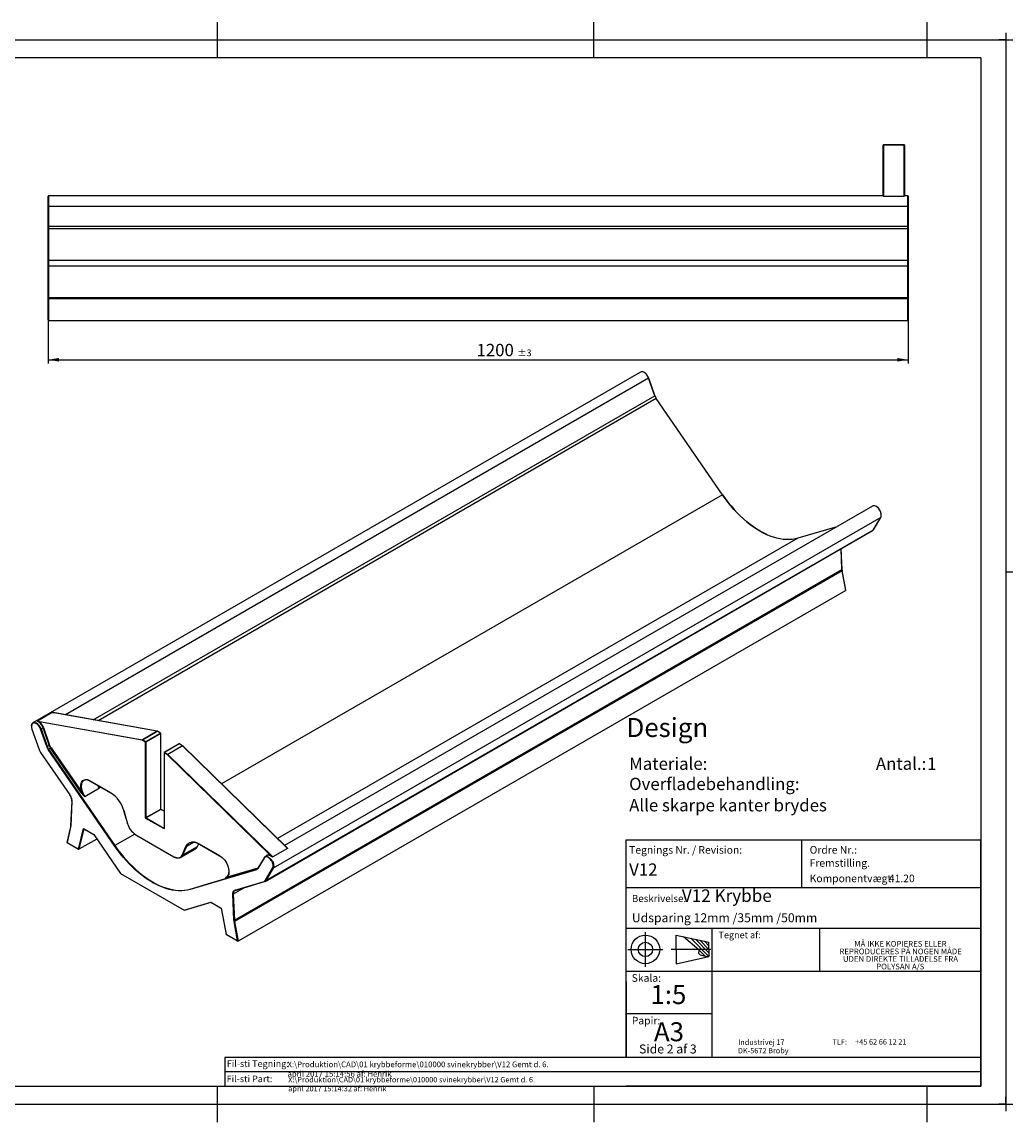
# Paper-space layout 'V12 35mm' of a CAD drawing. Units: millimetres. Extents: x -2 to 422, y -5 to 302.
# Drawn here: x 145 to 422, y -5 to 302 of the extents above; entities that cross this region are included whole.
import ezdxf

# ---------------------------------------------------------------- set-up
doc = ezdxf.new("R2010")
doc.units = ezdxf.units.MM
doc.header["$PDSIZE"] = -1
for name, color, linetype in [('FORMAT', 7, 'Continuous'), ('GENTITLE', 1, 'Continuous'), ('SLD-0', 7, 'Continuous')]:
    doc.layers.add(name, color=color, linetype=linetype)
doc.styles.add('SLDTEXTSTYLE0', font='TXT', dxfattribs={"width": 0.75})
doc.styles.add('SLDTEXTSTYLE1', font='TXT', dxfattribs={"width": 0.681818})
doc.styles.add('SLDTEXTSTYLE2', font='TXT', dxfattribs={"width": 0.65625})
doc.dimstyles.new('SLDDIMSTYLE0', dxfattribs={"dimtxt": 3.439583, "dimasz": 3, "dimexe": 0, "dimexo": 0.0625, "dimgap": 0.859896, "dimtad": 1, "dimdec": 1, "dimlfac": 5, "dimrnd": 1e-09, "dimzin": 12, "dimdsep": 46, "dimtxsty": 'SLDTEXTSTYLE0', "dimsah": 1, "dimcen": 0.09, "dimadec": 0, "dimazin": 3, "dimtol": 1, "dimtp": 3, "dimtm": 3, "dimtfac": 1, "dimtdec": 1, "dimtofl": 0, "dimtmove": 0, "dimatfit": 3, "dimfxl": 0, "dimfrac": 2, "dimtolj": 1, "dimarcsym": 0})

# ---------------------------------------------------------------- blocks, each defined once
blk = doc.blocks.new('SW_NOTE_4')
at = {"layer": 'GENTITLE', "color": 0, "char_height": 1.5875, "attachment_point": 2, "style": 'SLDTEXTSTYLE0'}
for s, insert in [('MÅ IKKE KOPIERES ELLER', (15.94, -0.07)), ('REPRODUCERES PÅ NOGEN MÅDE', (15.98, -2.19)), ('UDEN DIREKTE TILLADELSE FRA', (15.95, -4.3)), ('POLYSAN A/S', (15.9, -6.42))]:
    blk.add_mtext(s, dxfattribs=dict(at, insert=insert))
blk = doc.blocks.new('SW_NOTE_5')
at = {"layer": 'SLD-0', "color": 0, "insert": (0, 4.43), "char_height": 3.44, "attachment_point": 1, "style": 'SLDTEXTSTYLE0'}
blk.add_mtext('Materiale:', dxfattribs=at)
blk = doc.blocks.new('SW_NOTE_6')
at = {"layer": 'SLD-0', "color": 0, "char_height": 3.44, "attachment_point": 1, "style": 'SLDTEXTSTYLE0'}
for s, insert in [('Antal.:', (0, 4.43)), ('1', (14.3, 4.43))]:
    blk.add_mtext(s, dxfattribs=dict(at, insert=insert))
blk = doc.blocks.new('SW_NOTE_7')
at = {"layer": 'SLD-0', "color": 0, "attachment_point": 1, "style": 'SLDTEXTSTYLE0'}
for s, insert, char_height in [('Komponentvægt:', (0, 2.73), 2.1167), ('41.20', (22.11, 2.73), 2.117)]:
    blk.add_mtext(s, dxfattribs=dict(at, insert=insert, char_height=char_height))
blk = doc.blocks.new('_D_7')
at = {"layer": 'SLD-0'}
for p, q in [((152.73, 234.65), (152.73, 206.73)), ((392.73, 224.14), (392.73, 206.73)), ((152.73, 207.73), (392.73, 207.73))]:
    blk.add_line(p, q, dxfattribs=at)
for points in [[(152.73, 207.73), (155.73, 207.23), (155.73, 208.23)], [(392.73, 207.73), (389.73, 208.23), (389.73, 207.23)]]:
    blk.add_solid(points, dxfattribs=at)
at = {"layer": 'SLD-0', "attachment_point": 1, "style": 'SLDTEXTSTYLE0'}
for s, insert, char_height in [('1200', (272.28, 212.17), 3.44), ('±3', (283.71, 210.59), 1.852)]:
    blk.add_mtext(s, dxfattribs=dict(at, insert=insert, char_height=char_height))

psp = doc.layouts.new('V12 35mm')

# ---------------------------------------------------------------- linework, layer by layer
at = {"color": 7, "linetype": 'Continuous', "lineweight": 25}
for p, q in [((385.735, 253.591), (385.735, 267.634)), ((385.835, 267.734), (385.835, 267.729)), ((385.835, 267.734), (391.635, 267.734)), ((385.835, 267.729), (385.835, 253.393)), ((391.635, 267.729), (385.835, 267.729)), ((391.635, 267.734), (391.635, 267.729)), ((391.635, 253.393), (391.635, 267.729)), ((391.735, 267.634), (391.735, 253.591)), ((152.735, 250.647), (152.735, 253.403)), ((385.664, 253.503), (152.835, 253.503)), ((385.835, 253.393), (391.635, 253.393)), ((392.635, 253.503), (391.805, 253.503)), ((392.735, 253.403), (392.735, 250.647)), ((152.735, 245.055), (152.735, 250.647)), ((152.835, 250.602), (392.635, 250.602)), ((152.835, 250.602), (152.835, 245.009)), ((392.635, 245.009), (392.635, 250.602)), ((392.735, 250.647), (392.735, 245.055)), ((152.735, 244.396), (152.735, 245.055)), ((152.735, 235.653), (152.735, 244.396)), ((152.835, 245.009), (392.635, 245.009)), ((152.835, 245.009), (152.835, 244.317)), ((392.635, 244.317), (152.835, 244.317)), ((152.835, 244.317), (152.835, 235.573)), ((392.635, 244.317), (392.635, 245.009)), ((392.635, 235.573), (392.635, 244.317)), ((392.735, 245.055), (392.735, 244.396)), ((392.735, 244.396), (392.735, 235.653)), ((152.735, 233.874), (152.735, 235.653)), ((152.735, 225.138), (152.735, 233.874)), ((152.835, 235.573), (392.635, 235.573)), ((152.835, 235.573), (152.835, 233.879)), ((392.635, 233.879), (152.835, 233.879)), ((152.835, 233.879), (152.835, 225.143)), ((392.635, 233.879), (392.635, 235.573)), ((392.635, 225.143), (392.635, 233.879)), ((392.735, 235.653), (392.735, 233.874)), ((392.735, 233.874), (392.735, 225.138)), ((152.735, 224.751), (152.735, 225.138)), ((152.735, 218.834), (152.735, 224.751)), ((152.835, 225.143), (152.835, 224.774)), ((152.835, 225.143), (392.635, 225.143)), ((152.835, 224.774), (152.835, 218.734)), ((392.635, 224.774), (152.835, 224.774)), ((392.635, 224.774), (392.635, 225.143)), ((392.635, 218.734), (392.635, 224.774)), ((392.735, 225.138), (392.735, 224.751)), ((392.735, 224.751), (392.735, 218.834)), ((152.835, 218.734), (392.635, 218.734)), ((318.047, 204.309), (148.483, 106.422)), ((322.011, 197.711), (320.31, 202.585)), ((322.042, 197.744), (320.341, 202.617)), ((340.911, 170.058), (322.419, 196.91)), ((340.951, 170.074), (322.459, 196.926)), ((382.818, 166.918), (218.723, 72.188)), ((385.081, 163.721), (215.516, 65.834)), ((383.084, 160.307), (385.081, 163.721)), ((383.107, 160.33), (385.104, 163.744)), ((213.257, 62.153), (382.822, 160.04)), ((213.52, 62.42), (383.084, 160.307)), ((372.814, 161.143), (361.969, 157.916)), ((374.295, 149.217), (374.051, 154.977)), ((204.701, 51.289), (374.266, 149.176)), ((374.303, 148.854), (204.739, 50.966)), ((375.333, 143.328), (374.303, 148.854)), ((375.355, 143.407), (374.333, 148.893)), ((375.333, 143.328), (205.769, 45.44)), ((153.829, 109.276), (149.728, 106.908)), ((183.13, 104.067), (153.829, 109.276)), ((183.171, 104.075), (154.102, 109.243)), ((148.189, 104.65), (150.186, 98.932)), ((148.213, 104.642), (150.209, 98.924)), ((149.728, 106.908), (179.029, 101.699)), ((178.981, 101.568), (150.278, 106.671)), ((152.313, 99.783), (150.612, 104.656)), ((151.311, 105.024), (150.745, 104.697)), ((150.745, 104.697), (152.447, 99.824)), ((153.012, 100.15), (151.311, 105.024)), ((151.445, 105.065), (153.146, 100.192)), ((179.889, 101.044), (178.981, 101.568)), ((179.029, 101.699), (183.13, 104.067)), ((183.153, 104.058), (179.052, 101.69)), ((179.052, 101.69), (179.959, 101.167)), ((179.959, 101.167), (184.06, 103.534)), ((184.131, 103.412), (180.03, 101.044)), ((184.06, 103.534), (183.153, 104.058)), ((184.11, 103.539), (183.203, 104.063)), ((184.131, 82.345), (184.131, 103.412)), ((184.16, 82.386), (184.16, 103.452)), ((152.447, 99.824), (153.012, 100.15)), ((171.233, 72.089), (152.742, 98.941)), ((153.421, 99.349), (152.855, 99.022)), ((152.855, 99.022), (171.347, 72.17)), ((162.154, 86.668), (153.421, 99.349)), ((153.534, 99.43), (162.267, 86.749)), ((179.889, 79.977), (179.889, 101.044)), ((180.03, 101.044), (180.03, 79.977)), ((189.243, 100.518), (185.142, 98.151)), ((189.293, 100.513), (185.192, 98.146)), ((186.099, 97.622), (190.2, 99.99)), ((190.224, 99.972), (186.122, 97.604)), ((190.2, 99.99), (189.293, 100.513)), ((190.25, 99.995), (189.343, 100.518)), ((219.525, 71.351), (190.224, 99.972)), ((219.2, 71.721), (190.27, 99.979)), ((150.586, 98.146), (158.747, 86.295)), ((150.597, 98.162), (158.759, 86.311)), ((185.092, 98.064), (185.092, 76.997)), ((185.121, 98.023), (185.121, 76.957)), ((186.028, 97.5), (185.121, 98.023)), ((185.192, 98.146), (186.099, 97.622)), ((214.732, 69.462), (186.028, 97.5)), ((186.122, 97.604), (215.423, 68.983)), ((164.438, 90.203), (170.095, 86.938)), ((164.459, 90.157), (170.116, 86.892)), ((167.073, 88.135), (162.972, 85.767)), ((166.717, 88.815), (166.69, 88.869)), ((170.116, 86.892), (170.167, 86.86)), ((159.316, 84.565), (159.006, 77.611)), ((159.345, 84.52), (159.035, 77.566)), ((173.797, 81.914), (174.873, 78.272)), ((173.822, 81.902), (174.898, 78.26)), ((180.03, 79.977), (184.131, 82.345)), ((184.202, 82.222), (180.101, 79.855)), ((180.101, 79.855), (185.05, 76.997)), ((185.092, 81.742), (184.252, 82.227)), ((158.969, 77.336), (157.944, 73.016)), ((158.996, 77.273), (157.987, 73.024)), ((161.195, 71.172), (162.559, 76.917)), ((162.559, 76.917), (165.467, 75.238)), ((162.619, 76.848), (165.468, 75.204)), ((184.98, 76.875), (180.03, 79.732)), ((166.311, 73.979), (161.322, 71.099)), ((165.466, 75.206), (172.933, 64.363)), ((165.467, 75.238), (172.934, 64.395)), ((177.128, 75.17), (177.208, 75.122)), ((177.187, 75.168), (187.822, 69.028)), ((177.208, 75.122), (187.843, 68.982)), ((157.945, 73.015), (161.255, 71.103)), ((157.987, 73.024), (161.195, 71.172)), ((189.693, 68.809), (193.794, 71.177)), ((190.111, 69.478), (191.187, 71.877)), ((191.323, 71.849), (190.247, 69.45)), ((194.349, 71.817), (190.247, 69.45)), ((194.188, 72.907), (194.272, 72.88)), ((194.375, 71.845), (194.744, 72.668)), ((194.915, 72.609), (200.572, 69.344)), ((194.935, 72.564), (200.592, 69.298)), ((219.525, 71.351), (215.423, 68.983)), ((200.592, 69.298), (200.631, 69.274)), ((212.968, 68.741), (211.267, 65.831)), ((212.984, 68.649), (211.283, 65.74)), ((213.82, 69.357), (213.254, 69.031)), ((210.854, 65.394), (192.362, 59.892)), ((192.39, 60.022), (210.882, 65.524)), ((213.386, 62.452), (215.383, 65.866)), ((215.516, 65.834), (213.52, 62.42)), ((172.934, 64.395), (190.662, 54.161)), ((172.938, 64.359), (190.699, 54.106)), ((204.837, 59.711), (212.998, 62.139)), ((204.936, 59.656), (213.097, 62.084)), ((213.097, 62.084), (213.112, 62.09)), ((204.56, 51.285), (204.251, 58.597)), ((204.392, 58.601), (204.701, 51.289)), ((190.662, 54.161), (198.129, 56.383)), ((190.742, 54.101), (198.187, 56.316)), ((198.129, 56.383), (201.036, 54.704)), ((198.166, 56.328), (201.017, 54.682)), ((201.017, 54.682), (202.381, 47.363)), ((201.036, 54.704), (202.4, 47.385)), ((205.608, 45.533), (204.6, 50.946)), ((204.739, 50.966), (205.769, 45.44)), ((202.382, 47.362), (205.692, 45.45)), ((202.4, 47.385), (205.608, 45.533))]:
    psp.add_line(p, q, dxfattribs=at)
at = {"color": 1, "linetype": 'Continuous', "lineweight": 25}
for p, q in [((152.835, 253.503), (152.835, 250.602)), ((392.635, 250.602), (392.635, 253.503)), ((320.31, 202.585), (157.556, 108.629)), ((165.311, 107.25), (322.011, 197.711)), ((322.419, 196.91), (166.684, 107.006)), ((340.911, 170.058), (201.135, 89.367)), ((372.807, 161.139), (361.954, 157.91)), ((361.954, 157.91), (216.769, 74.096)), ((361.954, 157.91), (361.969, 157.916)), ((374.266, 149.176), (374.021, 154.959)), ((170.095, 86.938), (170.152, 86.904)), ((185.092, 81.709), (184.202, 82.222)), ((162.678, 76.814), (161.322, 71.099)), ((185.05, 76.997), (185.092, 77.021)), ((176.882, 75.366), (171.347, 72.17)), ((177.068, 75.24), (177.187, 75.168)), ((193.48, 73.094), (191.323, 71.849)), ((194.349, 71.817), (194.733, 72.674)), ((200.572, 69.344), (200.618, 69.317)), ((211.25, 65.792), (202.714, 63.252)), ((202.742, 63.383), (211.329, 65.938)), ((210.882, 65.524), (211.155, 65.682)), ((215.383, 65.866), (215.475, 66.086)), ((202.671, 63.417), (202.179, 63.133)), ((207.584, 60.444), (204.392, 58.601))]:
    psp.add_line(p, q, dxfattribs=at)
at = {"color": 7, "linetype": 'Continuous', "lineweight": 25, "flags": 128}
for points in [[(152.835, 250.602), (152.815, 250.602), (152.796, 250.605), (152.779, 250.609), (152.764, 250.615), (152.752, 250.622), (152.742, 250.629), (152.737, 250.638), (152.735, 250.647)], [(392.635, 250.602), (392.654, 250.602), (392.673, 250.605), (392.69, 250.609), (392.705, 250.615), (392.718, 250.622), (392.727, 250.629), (392.733, 250.638), (392.735, 250.647)], [(152.835, 245.009), (152.815, 245.01), (152.796, 245.013), (152.779, 245.017), (152.764, 245.023), (152.752, 245.029), (152.742, 245.037), (152.737, 245.046), (152.735, 245.055)], [(392.635, 245.009), (392.654, 245.01), (392.673, 245.013), (392.69, 245.017), (392.705, 245.023), (392.718, 245.029), (392.727, 245.037), (392.733, 245.046), (392.735, 245.055)], [(340.951, 170.074), (340.951, 170.074), (340.95, 170.071), (340.946, 170.065), (340.939, 170.058)], [(340.939, 170.058), (341.707, 168.979), (342.504, 167.933), (343.328, 166.922), (344.175, 165.949), (345.043, 165.017), (345.931, 164.129), (346.835, 163.288), (347.752, 162.496), (348.68, 161.755), (349.617, 161.067), (350.559, 160.435), (351.503, 159.86), (352.448, 159.344), (353.39, 158.889), (353.403, 158.883)], [(385.081, 163.721), (385.181, 163.962), (385.228, 164.25), (385.222, 164.573), (385.162, 164.921), (385.049, 165.278), (384.89, 165.632), (384.69, 165.969), (384.456, 166.276), (384.197, 166.541), (383.924, 166.753), (383.647, 166.906), (383.376, 166.992), (383.123, 167.009), (382.896, 166.956), (382.818, 166.918)], [(361.954, 157.91), (361.189, 157.719), (360.395, 157.593), (359.575, 157.533), (358.731, 157.538), (357.866, 157.609), (356.983, 157.745), (356.083, 157.946), (355.169, 158.212), (354.244, 158.542), (353.437, 158.878)], [(148.069, 105.539), (148.079, 105.698), (148.14, 105.976), (148.252, 106.204), (148.411, 106.374), (148.612, 106.479), (148.846, 106.516), (149.104, 106.482), (149.377, 106.38), (149.467, 106.332)], [(150.612, 104.656), (150.47, 104.994), (150.289, 105.319), (150.073, 105.619), (149.832, 105.881), (149.575, 106.095), (149.312, 106.254), (149.052, 106.352), (148.807, 106.384), (148.584, 106.349), (148.394, 106.249), (148.242, 106.088), (148.136, 105.871), (148.079, 105.607), (148.072, 105.307), (148.118, 104.981), (148.213, 104.642)], [(148.189, 104.65), (148.19, 104.649), (148.194, 104.645), (148.202, 104.643), (148.213, 104.642)], [(150.186, 98.932), (150.186, 98.93), (150.19, 98.927), (150.198, 98.924), (150.209, 98.924)], [(150.586, 98.146), (150.585, 98.147), (150.586, 98.15), (150.59, 98.155), (150.597, 98.162)], [(162.267, 86.749), (162.08, 87.235), (161.942, 87.719), (161.855, 88.193), (161.822, 88.646), (161.843, 89.068), (161.919, 89.451), (162.046, 89.787), (162.223, 90.069), (162.447, 90.291), (162.711, 90.448), (163.011, 90.538), (163.341, 90.558), (163.694, 90.508), (164.062, 90.389), (164.438, 90.203)], [(163.943, 90.415), (163.773, 90.462), (163.425, 90.508), (163.1, 90.484), (162.805, 90.39), (162.547, 90.228), (162.331, 90.002), (162.162, 89.716), (162.043, 89.376), (161.993, 89.124)], [(173.822, 81.902), (173.811, 81.904), (173.803, 81.907), (173.798, 81.912), (173.797, 81.914)], [(174.898, 78.26), (174.887, 78.262), (174.879, 78.266), (174.874, 78.271), (174.873, 78.272)], [(181.974, 61.791), (181.798, 61.891), (180.853, 62.466), (179.911, 63.098), (178.974, 63.786), (178.046, 64.527), (177.129, 65.319), (176.225, 66.16), (175.338, 67.048), (174.469, 67.98), (173.622, 68.953), (172.799, 69.964), (172.002, 71.01), (171.233, 72.089)], [(191.187, 71.877), (191.394, 72.253), (191.649, 72.568), (191.95, 72.82), (192.293, 73.003), (192.671, 73.117), (193.081, 73.158), (193.517, 73.127), (193.972, 73.024), (194.44, 72.851), (194.915, 72.609)], [(194.233, 72.92), (194.059, 72.976), (193.612, 73.077), (193.184, 73.108), (192.781, 73.067), (192.409, 72.956), (192.073, 72.775), (191.777, 72.528), (191.526, 72.218), (191.323, 71.849)], [(187.822, 69.028), (188.186, 68.849), (188.542, 68.736), (188.883, 68.692), (189.2, 68.717), (189.487, 68.81), (189.739, 68.971), (189.948, 69.195), (190.111, 69.478)], [(190.247, 69.45), (190.079, 69.159), (189.864, 68.929), (189.606, 68.763), (189.31, 68.667), (188.984, 68.641), (188.634, 68.687), (188.268, 68.803), (188.111, 68.872)], [(200.618, 69.317), (200.948, 69.095), (201.316, 68.789), (201.668, 68.432), (201.998, 68.031), (202.299, 67.595), (202.563, 67.132), (202.786, 66.652), (202.963, 66.166), (203.091, 65.683), (203.166, 65.213), (203.188, 64.766), (203.155, 64.351), (203.105, 64.104)], [(212.991, 68.763), (213.14, 68.948), (213.331, 69.069), (213.558, 69.122), (213.812, 69.105), (214.083, 69.019), (214.36, 68.866), (214.633, 68.653), (214.891, 68.388), (215.125, 68.082), (215.326, 67.745), (215.485, 67.391), (215.597, 67.033), (215.658, 66.686), (215.664, 66.362), (215.616, 66.074), (215.516, 65.834)], [(215.475, 66.086), (215.478, 66.095), (215.523, 66.368), (215.517, 66.676), (215.459, 67.006), (215.353, 67.345), (215.202, 67.682), (215.011, 68.002), (214.789, 68.293), (214.543, 68.545), (214.284, 68.747), (214.02, 68.892), (213.951, 68.92)], [(202.179, 63.133), (202.46, 63.256), (202.701, 63.445), (202.897, 63.698), (203.046, 64.007), (203.142, 64.367), (203.179, 64.649)], [(183.538, 61.143), (183.748, 61.046), (184.68, 60.654), (185.605, 60.325), (186.518, 60.059), (187.418, 59.858), (188.302, 59.721), (189.167, 59.651), (190.011, 59.645), (190.831, 59.706), (191.625, 59.831), (192.39, 60.022)], [(204.251, 58.597), (204.252, 58.804), (204.276, 58.997), (204.322, 59.172), (204.388, 59.328), (204.474, 59.461), (204.578, 59.571), (204.7, 59.654), (204.837, 59.711)]]:
    psp.add_lwpolyline(points, dxfattribs=at)
at = {"color": 1, "linetype": 'Continuous', "lineweight": 25, "flags": 128}
for points in [[(320.31, 202.585), (320.322, 202.593), (320.332, 202.6), (320.338, 202.607), (320.341, 202.613), (320.341, 202.617)], [(322.011, 197.711), (322.023, 197.719), (322.033, 197.727), (322.04, 197.734), (322.042, 197.74), (322.042, 197.744)], [(353.437, 158.878), (353.312, 158.934), (352.374, 159.387), (351.433, 159.901), (350.492, 160.474), (349.554, 161.103), (348.621, 161.788), (347.696, 162.526), (346.783, 163.315), (345.883, 164.153), (344.999, 165.037), (344.134, 165.965), (343.29, 166.934), (342.47, 167.941), (341.676, 168.983), (340.911, 170.058)], [(190.224, 99.972), (190.237, 99.979), (190.249, 99.983), (190.259, 99.984), (190.267, 99.982), (190.27, 99.979)], [(161.993, 89.124), (161.977, 88.99), (161.965, 88.566), (162.009, 88.113), (162.105, 87.642), (162.254, 87.161), (162.451, 86.681), (162.692, 86.213), (162.972, 85.767)], [(158.747, 86.295), (158.747, 86.296), (158.748, 86.299), (158.752, 86.304), (158.759, 86.311)], [(167.073, 88.135), (166.793, 88.581), (166.617, 88.911)], [(171.347, 72.17), (172.112, 71.096), (172.906, 70.054), (173.726, 69.047), (174.57, 68.078), (175.435, 67.15), (176.318, 66.266), (177.219, 65.428), (178.132, 64.639), (179.057, 63.901), (179.989, 63.216), (180.928, 62.586), (181.868, 62.014), (182.809, 61.5), (183.538, 61.143)], [(192.362, 59.892), (191.594, 59.7), (190.797, 59.574), (189.973, 59.513), (189.126, 59.519), (188.258, 59.59), (187.37, 59.727), (186.467, 59.929), (185.549, 60.195), (184.621, 60.526), (183.684, 60.92), (182.742, 61.375), (181.974, 61.791)]]:
    psp.add_lwpolyline(points, dxfattribs=at)
at = {"color": 7, "linetype": 'Continuous', "lineweight": 25}
for centre, radius, start, end in [((385.835, 267.634), 0.1, 90, 180), ((385.832, 267.632), 0.0974, 88.42726, 178.33578), ((391.635, 267.634), 0.1, 0, 90), ((391.637, 267.632), 0.0974, 1.66422, 91.57274), ((152.835, 253.403), 0.1, 90, 180), ((392.635, 253.403), 0.1, 0, 90), ((152.826, 244.408), 0.0916, 187.1724, 275.71159), ((392.644, 244.408), 0.0916, 264.28841, 352.8276), ((152.826, 235.664), 0.0916, 187.1724, 275.71159), ((152.81, 233.375), 0.504, 87.1634, 98.56668), ((392.644, 235.664), 0.0916, 264.28841, 352.8276), ((392.66, 233.375), 0.504, 81.43332, 92.8366), ((152.81, 224.64), 0.504, 87.1634, 98.56668), ((152.811, 224.65), 0.126, 79.23304, 127.14818), ((392.66, 224.64), 0.504, 81.43332, 92.8366), ((392.658, 224.65), 0.126, 52.85182, 100.76696), ((152.835, 218.834), 0.1, 180, 270), ((392.635, 218.834), 0.1, 270, 0), ((318.454, 203.424), 0.975, 59.02157, 114.69836), ((325.219, 198.841), 3.401, 199.40533, 214.60275), ((325.387, 198.938), 3.572, 199.40533, 214.60275), ((382.333, 164.333), 2.901, 1.8021, 56.10426), ((385.05, 163.776), 0.0626, 299.3961, 329.50115), ((382.453, 160.665), 0.725, 300.5467, 330.48512), ((383.054, 160.362), 0.0626, 299.3961, 329.50115), ((376.559, 149.28), 2.296, 182.59128, 190.70561), ((150.11, 106.698), 0.17, 301.85947, 350.88165), ((148.285, 103.993), 3.196, 18.80572, 53.21147), ((148.268, 103.983), 3.356, 18.80572, 53.21147), ((150.587, 104.974), 0.319, 274.42174, 299.78537), ((151.469, 104.747), 0.319, 94.42174, 119.78537), ((179.099, 101.6), 0.122, 125.01365, 195.14776), ((179.135, 101.561), 0.154, 122.60548, 177.39452), ((179.015, 101.628), 0.072, 59.13921, 78.92912), ((183.116, 103.996), 0.072, 59.13921, 78.92912), ((183.153, 103.976), 0.1, 60.00269, 79.91904), ((183.978, 103.405), 0.154, 2.60548, 57.39452), ((184.06, 103.452), 0.1, 0, 60.00269), ((153.257, 99.997), 3.231, 199.40533, 214.60275), ((152.288, 100.101), 0.319, 274.42174, 299.78537), ((155.681, 100.969), 3.572, 199.40533, 214.60275), ((155.655, 100.954), 3.401, 199.40533, 214.60275), ((153.211, 98.406), 0.712, 119.99494, 131.2469), ((153.171, 99.874), 0.319, 94.42174, 119.78537), ((156.221, 101.281), 3.401, 199.40533, 214.60275), ((156.194, 101.265), 3.231, 199.40533, 214.60275), ((153.065, 99.965), 0.712, 299.99494, 311.2469), ((180.042, 101.037), 0.154, 122.60548, 177.39452), ((179.959, 101.181), 0.154, 242.60967, 297.39033), ((179.876, 101.037), 0.154, 2.60548, 57.39452), ((189.293, 100.432), 0.1, 60.00269, 119.99731), ((190.141, 99.888), 0.118, 45.23266, 59.47448), ((190.2, 99.908), 0.1, 45.67266, 60.00269), ((185.192, 98.064), 0.1, 119.99731, 180), ((185.275, 98.016), 0.154, 122.60548, 177.39452), ((186.182, 97.493), 0.154, 122.60548, 177.39452), ((186.241, 97.403), 0.234, 120.63128, 155.60478), ((186.039, 97.521), 0.118, 45.23266, 59.47448), ((156.265, 84.503), 3.08, 0.31354, 35.94123), ((161.798, 87.284), 0.712, 299.99494, 311.2469), ((165.279, 79.481), 8.88, 15.82106, 56.71678), ((180.196, 79.991), 0.307, 182.60548, 237.39452), ((179.959, 80.114), 0.154, 242.60967, 297.39033), ((180.183, 79.984), 0.154, 182.60548, 237.39452), ((180.183, 79.725), 0.154, 122.60548, 177.39452), ((184.285, 82.352), 0.154, 182.60548, 237.39452), ((157.462, 77.628), 1.575, 346.93757, 357.72078), ((180.2, 79.779), 5.515, 195.99088, 235.39365), ((185.133, 76.868), 0.154, 122.60548, 177.39452), ((185.035, 76.943), 0.0873, 230.79671, 9.21404), ((171.702, 71.554), 0.712, 119.99494, 131.2469), ((191.274, 71.956), 0.117, 222.12725, 294.63121), ((193.1, 72.338), 1.353, 300.8839, 337.36795), ((194.319, 71.871), 0.061, 299.00585, 335.35636), ((190.198, 69.556), 0.117, 222.12725, 294.63121), ((213.022, 68.709), 0.0626, 119.3961, 149.50115), ((214.28, 68.74), 0.852, 57.92427, 147.04053), ((214.591, 69.454), 0.141, 303.39937, 3.48221), ((210.941, 65.443), 0.101, 126.36896, 209.41211), ((210.638, 66.099), 0.737, 286.97616, 330.87898), ((210.677, 66.196), 0.702, 286.97616, 330.87898), ((215.47, 65.936), 0.112, 218.54797, 294.21786), ((202.655, 63.334), 0.101, 306.36896, 29.41211), ((212.803, 62.777), 0.667, 286.97616, 330.87898), ((212.907, 62.762), 0.702, 286.97616, 330.87898), ((213.474, 62.522), 0.112, 218.54797, 294.21786), ((192.45, 59.941), 0.101, 126.36896, 209.41211), ((204.317, 58.743), 0.161, 245.60528, 297.74852), ((205.149, 59.002), 0.69, 106.7795, 142.30533), ((204.626, 51.432), 0.161, 245.60528, 297.74852), ((206.969, 51.394), 2.411, 182.59128, 190.70561), ((204.642, 51.141), 0.2, 257.63181, 298.91256), ((206.995, 51.393), 2.296, 182.59128, 190.70561)]:
    psp.add_arc(centre, radius, start, end, dxfattribs=at)
at = {"color": 1, "linetype": 'Continuous', "lineweight": 25}
for centre, radius, start, end in [((317.454, 201.661), 3.001, 17.91491, 59.96317), ((322.464, 196.858), 0.0676, 93.84504, 130.7931), ((340.955, 170.007), 0.0676, 93.84504, 130.7931), ((374.247, 149.221), 0.048, 292.80889, 355.99457), ((374.288, 148.896), 0.0445, 289.43312, 356.03868), ((147.852, 103.752), 3.043, 18.08579, 57.94807), ((183.161, 104.016), 0.0597, 80.79201, 121.3362), ((183.182, 104.017), 0.0503, 65.69288, 125.61758), ((184.09, 103.493), 0.0503, 65.69288, 125.61758), ((184.11, 103.457), 0.0503, 294.37466, 354.3052), ((189.264, 100.473), 0.0503, 54.38242, 114.30712), ((189.322, 100.473), 0.0503, 65.69288, 125.61758), ((190.23, 99.949), 0.0503, 65.69288, 125.61758), ((185.142, 98.069), 0.0503, 185.6948, 245.62534), ((185.163, 98.105), 0.0503, 54.38242, 114.30712), ((164.487, 90.198), 0.0493, 173.70115, 234.98667), ((170.142, 86.931), 0.0479, 172.71941, 236.19077), ((159.369, 84.568), 0.0531, 182.62394, 243.32843), ((184.11, 82.391), 0.0503, 294.37466, 354.3052), ((184.231, 82.182), 0.0503, 65.69288, 125.61758), ((159.035, 77.326), 0.0667, 171.35127, 233.86394), ((159.059, 77.613), 0.053, 182.27433, 243.35775), ((185.081, 77.042), 0.0543, 235.58187, 281.50282), ((185.142, 77.002), 0.0503, 185.6948, 245.62534), ((177.235, 75.162), 0.048, 172.74417, 235.94365), ((194.962, 72.603), 0.048, 172.74417, 235.94365), ((187.87, 69.022), 0.0479, 172.74257, 235.95962), ((200.619, 69.338), 0.0479, 172.71769, 236.20797), ((213.04, 68.706), 0.0797, 154.16155, 225.24453), ((213.617, 68.251), 0.748, 63.483, 147.80203), ((214.224, 68.534), 0.917, 60.97662, 116.15884), ((211.339, 65.797), 0.0797, 154.16155, 225.24453), ((201.373, 64.522), 1.781, 320.2378, 346.4336), ((213.079, 62.169), 0.0864, 199.95527, 282.02405), ((205.647, 58.716), 1.261, 145.87104, 185.24381), ((204.918, 59.74), 0.0864, 199.95527, 282.02405)]:
    psp.add_arc(centre, radius, start, end, dxfattribs=at)
at = {"color": 7, "linetype": 'Continuous', "lineweight": 25}
for centre, major_axis, ratio, start_param, end_param in [((375.243, 143.461), (-0.093, 0.131), 0.505519, 3.0948978, 3.9736044), ((162.63, 76.958), (-0.05, 0.117), 0.6407995, 1.6456281, 2.4311075), ((165.538, 75.279), (0.0693, 0.0751), 0.3673087, 2.4388668, 3.0588391), ((158.058, 73.065), (0.114, 0.049), 0.1006612, 3.0667609, 4.0019039), ((161.266, 71.213), (-0.05, 0.117), 0.6407995, 1.6456281, 3.2164244), ((173.005, 64.436), (0.0693, 0.0751), 0.3673087, 2.4388668, 3.2243462), ((198.199, 56.424), (0.012, 0.103), 0.7119246, 2.0588311, 2.8443105), ((190.732, 54.202), (0.012, 0.103), 0.7119246, 2.0588311, 3.6296274), ((201.107, 54.745), (0.0898, 0.0635), 0.1014833, 2.4028081, 3.0948978), ((202.471, 47.426), (0.0898, 0.0635), 0.1014833, 2.4028081, 3.0948978), ((205.679, 45.574), (-0.093, 0.131), 0.505519, 1.5241015, 3.0948978)]:
    psp.add_ellipse(centre, major_axis=major_axis, ratio=ratio, start_param=start_param, end_param=end_param, dxfattribs=at)
for points, knots in [([(385.731, 253.582), (385.731, 253.574), (385.731, 253.55), (385.697, 253.513), (385.668, 253.504), (385.662, 253.504), (385.66, 253.504)], [0, 0, 0, 0, 0.1762936, 0.5508553, 0.8604206, 1, 1, 1, 1]), ([(385.735, 253.591), (385.735, 253.583), (385.739, 253.573), (385.752, 253.548), (385.76, 253.533), (385.788, 253.483), (385.812, 253.442), (385.835, 253.393)], [0, 0, 0, 0, 0.25, 0.25, 0.5, 0.5, 1, 1, 1, 1]), ([(391.735, 253.591), (391.735, 253.583), (391.73, 253.573), (391.718, 253.548), (391.709, 253.533), (391.681, 253.483), (391.658, 253.442), (391.635, 253.393)], [0, 0, 0, 0, 0.25, 0.25, 0.5, 0.5, 1, 1, 1, 1]), ([(391.809, 253.504), (391.808, 253.504), (391.805, 253.503), (391.775, 253.511), (391.739, 253.549), (391.738, 253.577), (391.737, 253.589)], [0, 0, 0, 0, 0.0929952, 0.4251075, 0.7533145, 1, 1, 1, 1]), ([(320.341, 202.617), (320.32, 202.674), (320.259, 202.839), (320.128, 203.109), (319.941, 203.413), (319.726, 203.691), (319.49, 203.933), (319.248, 204.13), (319.085, 204.219), (319.008, 204.261)], [0, 0, 0, 0, 0.0819191, 0.2373446, 0.3928614, 0.5484619, 0.7042647, 0.860426, 1, 1, 1, 1]), ([(374.333, 148.893), (374.324, 148.947), (374.305, 149.058), (374.298, 149.163), (374.295, 149.217)], [0, 0, 0, 0, 0.4877199, 1, 1, 1, 1]), ([(148.045, 105.493), (148.044, 105.431), (148.041, 105.271), (148.086, 104.986), (148.154, 104.764), (148.189, 104.65)], [0, 0, 0, 0, 0.2368772, 0.6104137, 1, 1, 1, 1]), ([(150.278, 106.671), (150.224, 106.695), (150.175, 106.719), (150.078, 106.765), (150.032, 106.786), (149.897, 106.847), (149.811, 106.881), (149.728, 106.908)], [0, 0, 0, 0, 0.25, 0.25, 0.5, 0.5, 1, 1, 1, 1]), ([(150.2, 106.553), (150.146, 106.591), (150.099, 106.628), (150.012, 106.698), (149.971, 106.731), (149.895, 106.792), (149.86, 106.82), (149.809, 106.856), (149.792, 106.868), (149.76, 106.889), (149.743, 106.899), (149.728, 106.908)], [0, 0, 0, 0, 0.25, 0.25, 0.5, 0.5, 0.75, 0.75, 0.875, 0.875, 1, 1, 1, 1]), ([(163.9, 90.403), (163.927, 90.396), (164.051, 90.364), (164.181, 90.3), (164.282, 90.25)], [0, 0, 0, 0, 0.22204184, 1, 1, 1, 1]), ([(164.282, 90.25), (164.292, 90.246), (164.35, 90.221), (164.41, 90.186), (164.459, 90.157)], [0, 0, 0, 0, 0.1695228, 1, 1, 1, 1]), ([(158.747, 86.295), (158.781, 86.244), (158.881, 86.094), (159.024, 85.83), (159.16, 85.506), (159.257, 85.182), (159.311, 84.874), (159.32, 84.673), (159.316, 84.575), (159.316, 84.565)], [0, 0, 0, 0, 0.0937244, 0.2732499, 0.4528778, 0.6322616, 0.8112453, 0.9804083, 1, 1, 1, 1]), ([(162.154, 86.668), (162.211, 86.584), (162.274, 86.505), (162.405, 86.349), (162.473, 86.274), (162.682, 86.052), (162.827, 85.909), (162.972, 85.767)], [0, 0, 0, 0, 0.25, 0.25, 0.5, 0.5, 1, 1, 1, 1]), ([(162.267, 86.749), (162.317, 86.661), (162.37, 86.575), (162.48, 86.406), (162.538, 86.324), (162.717, 86.079), (162.842, 85.922), (162.972, 85.767)], [0, 0, 0, 0, 0.25, 0.25, 0.5, 0.5, 1, 1, 1, 1]), ([(184.252, 82.227), (184.246, 82.231), (184.233, 82.24), (184.21, 82.264), (184.188, 82.296), (184.17, 82.332), (184.161, 82.365), (184.161, 82.38), (184.16, 82.386)], [0, 0, 0, 0, 0.1547716, 0.3178946, 0.4965013, 0.6840152, 0.8696938, 1, 1, 1, 1]), ([(159.006, 77.611), (159.003, 77.564), (158.997, 77.467), (158.979, 77.381), (158.969, 77.336)], [0, 0, 0, 0, 0.4878604, 1, 1, 1, 1]), ([(185.092, 76.997), (185.091, 76.992), (185.091, 76.983), (185.09, 76.983), (185.09, 76.984)], [0, 0, 0, 0, 0.588049, 1, 1, 1, 1]), ([(194.272, 72.88), (194.281, 72.877), (194.426, 72.83), (194.649, 72.722), (194.862, 72.604), (194.935, 72.564)], [0, 0, 0, 0, 0.0445143, 0.6691883, 1, 1, 1, 1]), ([(219.053, 71.867), (219.106, 71.843), (219.153, 71.812), (219.241, 71.74), (219.281, 71.7), (219.357, 71.611), (219.393, 71.563), (219.443, 71.487), (219.46, 71.461), (219.493, 71.407), (219.509, 71.379), (219.525, 71.351)], [0, 0, 0, 0, 0.25, 0.25, 0.5, 0.5, 0.75, 0.75, 0.875, 0.875, 1, 1, 1, 1]), ([(187.843, 68.982), (187.903, 68.947), (187.976, 68.905), (188.047, 68.876), (188.059, 68.871)], [0, 0, 0, 0, 0.8326894, 1, 1, 1, 1]), ([(214.669, 69.336), (214.722, 69.312), (214.781, 69.288), (214.903, 69.236), (214.968, 69.209), (215.097, 69.152), (215.162, 69.121), (215.261, 69.072), (215.293, 69.055), (215.359, 69.02), (215.391, 69.002), (215.423, 68.983)], [0, 0, 0, 0, 0.25, 0.25, 0.5, 0.5, 0.75, 0.75, 0.875, 0.875, 1, 1, 1, 1]), ([(214.732, 69.462), (214.785, 69.425), (214.841, 69.388), (214.955, 69.312), (215.013, 69.273), (215.189, 69.155), (215.307, 69.071), (215.423, 68.983)], [0, 0, 0, 0, 0.25, 0.25, 0.5, 0.5, 1, 1, 1, 1]), ([(202.742, 63.383), (202.693, 63.352), (202.646, 63.324), (202.553, 63.273), (202.507, 63.25), (202.369, 63.189), (202.276, 63.157), (202.179, 63.133)], [0, 0, 0, 0, 0.25, 0.25, 0.5, 0.5, 1, 1, 1, 1]), ([(202.714, 63.252), (202.657, 63.235), (202.605, 63.222), (202.509, 63.198), (202.464, 63.188), (202.335, 63.16), (202.257, 63.147), (202.179, 63.133)], [0, 0, 0, 0, 0.25, 0.25, 0.5, 0.5, 1, 1, 1, 1])]:
    psp.add_open_spline(points, degree=3, knots=knots, dxfattribs=at)
at = {"color": 1, "linetype": 'Continuous', "lineweight": 25}
for points, knots in [([(385.835, 253.393), (385.834, 253.393), (385.826, 253.401), (385.773, 253.452), (385.694, 253.503), (385.67, 253.496), (385.664, 253.494)], [0, 0, 0, 0, 0.0058134, 0.1136505, 0.7595178, 1, 1, 1, 1]), ([(391.805, 253.494), (391.799, 253.496), (391.776, 253.503), (391.696, 253.452), (391.643, 253.401), (391.635, 253.393), (391.635, 253.393)], [0, 0, 0, 0, 0.2404822, 0.8863495, 0.9941866, 1, 1, 1, 1]), ([(154.101, 109.237), (154.036, 109.25), (153.946, 109.267), (153.855, 109.274), (153.83, 109.276), (153.829, 109.276)], [0, 0, 0, 0, 0.7214937, 0.9883349, 1, 1, 1, 1]), ([(153.829, 109.276), (153.83, 109.276), (153.852, 109.276), (154.001, 109.274), (154.175, 109.271), (154.304, 109.21), (154.316, 109.205)], [0, 0, 0, 0, 0.0070423, 0.1376757, 0.9200766, 1, 1, 1, 1]), ([(166.714, 88.814), (166.831, 88.587), (166.949, 88.358), (167.072, 88.136), (167.073, 88.135)], [0, 0, 0, 0, 0.9930569, 1, 1, 1, 1]), ([(166.746, 88.845), (166.857, 88.61), (166.969, 88.375), (167.072, 88.136), (167.073, 88.135)], [0, 0, 0, 0, 0.9934076, 1, 1, 1, 1]), ([(219.525, 71.351), (219.524, 71.352), (219.506, 71.375), (219.407, 71.497), (219.307, 71.628), (219.206, 71.713), (219.198, 71.72)], [0, 0, 0, 0, 0.00730009, 0.17429146, 0.93848824, 1, 1, 1, 1])]:
    psp.add_open_spline(points, degree=3, knots=knots, dxfattribs=at)
at = {"layer": 'FORMAT'}
for p, q in [((200, 292), (200, 302)), ((305, 292), (305, 302)), ((398, 292), (398, 302)), ((420, 299), (420, 297)), ((0, 297), (420, 297)), ((420, 297), (418, 297)), ((420, 297), (422, 297)), ((420, 297), (420, 295)), ((420, 297), (420, 0)), ((420, 149.5), (420, 147.5)), ((422, 148.5), (420, 148.5)), ((413, 80.963), (413.203, 80.963)), ((314, 13), (314, 73.704)), ((314, 73.704), (413, 73.704)), ((363, 73.704), (363, 60.311)), ((413, 5), (413, 73.704)), ((413, 60.311), (314, 60.311)), ((413, 49), (314, 49)), ((334.383, 42.98), (330.059, 46.711)), ((332.083, 46.269), (337.149, 41.204)), ((338, 13.168), (338, 49)), ((368, 49), (368, 37)), ((334.325, 42.048), (334.383, 42.98)), ((336.136, 41.227), (334.825, 41.548)), ((336.136, 41.227), (337.149, 41.163)), ((413, 37), (314, 37)), ((314, 34.25), (314, 13)), ((338, 25.168), (314, 25.168)), ((413, 13), (202, 13)), ((413, 9), (202, 9)), ((200, -5), (200, 5)), ((305, 5), (305, -5)), ((413, 5), (314, 5)), ((398, -5), (398, 5)), ((0, 0), (420, 0)), ((420, 0), (418, 0)), ((420, 0), (420, 2)), ((420, 0), (420, -2)), ((420, 0), (422, 0))]:
    psp.add_line(p, q, dxfattribs=at)
at = {"layer": 'FORMAT', "color": 7, "lineweight": 25}
for p, q in [((413, 292), (7, 292)), ((413, 292), (413, 5)), ((7, 5), (413, 5))]:
    psp.add_line(p, q, dxfattribs=at)
at = {"layer": 'FORMAT', "lineweight": 25}
psp.add_line((202, 13), (202, 5), dxfattribs=at)
at = {"layer": 'FORMAT'}
psp.add_point((420, 0), dxfattribs=at)
at = {"layer": 'SLD-0', "color": 8}
for p, q in [((319.409, 38.307), (319.409, 48.02)), ((327.988, 47.163), (337.149, 45.163)), ((327.988, 43.163), (327.988, 47.163)), ((314.552, 43.163), (324.265, 43.163)), ((337.688, 43.163), (326.556, 43.163)), ((327.988, 43.163), (327.988, 39.163)), ((333.35, 45.993), (337.149, 42.194)), ((334.616, 45.716), (337.149, 43.184)), ((335.883, 45.44), (337.149, 44.174)), ((337.149, 43.163), (337.149, 45.163)), ((337.149, 43.163), (337.149, 41.163)), ((327.988, 39.163), (337.149, 41.163)), ((334.325, 42.048), (334.825, 41.548)), ((334.383, 42.98), (336.136, 41.227))]:
    psp.add_line(p, q, dxfattribs=at)
for radius in [4, 2]:
    psp.add_circle((319.409, 43.163), radius, dxfattribs=at)

# ---------------------------------------------------------------- block references
at = {"layer": 'GENTITLE'}
psp.add_blockref('SW_NOTE_4', (374.653, 45.593), dxfattribs=at)
at = {"layer": 'SLD-0'}
for name, p in [('SW_NOTE_5', (314.872, 92.293)), ('SW_NOTE_6', (383.732, 92.293)), ('SW_NOTE_7', (365.246, 61.318))]:
    psp.add_blockref(name, p, dxfattribs=at)

# ---------------------------------------------------------------- texts
at = {"layer": 'FORMAT', "attachment_point": 1, "style": 'SLDTEXTSTYLE0'}
for s, insert, char_height in [('Alle skarpe kanter brydes', (314.872, 85.134), 3.43958), ('Fil-sti Tegning:', (202.579, 12.195), 1.85208), ('X:\\\\Produktion\\\\CAD\\\\01 krybbeforme\\\\010000 svinekrybber\\\\V12 Gemt d. 6. april 2017 15:14:56 af: Henrik', (219.516, 11.878), 1.5875), ('Fil-sti Part:', (202.545, 7.972), 1.85208), ('X:\\\\Produktion\\\\CAD\\\\01 krybbeforme\\\\010000 svinekrybber\\\\V12 Gemt d. 6. april 2017 15:14:32 af: Henrik', (219.724, 7.561), 1.5)]:
    psp.add_mtext(s, dxfattribs=dict(at, insert=insert, char_height=char_height))
at = {"layer": 'GENTITLE'}
for s, insert, char_height, attachment_point, style in [('V12', (314.872, 67.164), 3.4396, 1, 'SLDTEXTSTYLE0'), ('V12 Krybbe', (329.591, 59.913), 3.5, 1, 'SLDTEXTSTYLE0'), ('Udsparing 12mm /35mm /50mm', (315.633, 53.252), 2.5, 1, 'SLDTEXTSTYLE0'), ('1:5', (325.83, 33.211), 5.2917, 2, 'SLDTEXTSTYLE0'), ('A3', (321.789, 22.828), 5.2917, 1, 'SLDTEXTSTYLE0'), ('Side 2 af 3', (317.636, 16.628), 2.5, 1, 'SLDTEXTSTYLE1')]:
    psp.add_mtext(s, dxfattribs=dict(at, insert=insert, char_height=char_height, attachment_point=attachment_point, style=style))
at = {"layer": 'SLD-0', "color": 7, "insert": (314.135, 107.743), "char_height": 5.2917, "attachment_point": 1, "style": 'SLDTEXTSTYLE0'}
psp.add_mtext('Design', dxfattribs=at)
at = {"layer": 'SLD-0', "attachment_point": 1}
for s, insert, char_height, style in [('Overfladebehandling:', (314.872, 91.069), 3.43958, 'SLDTEXTSTYLE0'), ('Tegnings Nr. / Revision:', (314.872, 71.998), 2.11667, 'SLDTEXTSTYLE0'), ('Ordre Nr.:', (365.246, 72.014), 2.1167, 'SLDTEXTSTYLE0'), ('Fremstilling.', (365.246, 68.345), 2.11667, 'SLDTEXTSTYLE0'), ('Beskrivelse:', (315.633, 58.386), 2, 'SLDTEXTSTYLE0'), ('Tegnet af:', (339.816, 48.134), 1.8521, 'SLDTEXTSTYLE0'), ('Skala:', (315.589, 36.249), 2.1167, 'SLDTEXTSTYLE0'), ('Papir:', (315.611, 24.355), 2.1167, 'SLDTEXTSTYLE0'), ('DK-5672 Broby', (345.216, 15.67), 1.5, 'SLDTEXTSTYLE0'), ('Industrivej 17', (345.294, 18.034), 1.5, 'SLDTEXTSTYLE0'), ('TLF:     +45 62 66 12 21', (371.619, 18.106), 1.5, 'SLDTEXTSTYLE2')]:
    psp.add_mtext(s, dxfattribs=dict(at, insert=insert, char_height=char_height, style=style))

# ---------------------------------------------------------------- dimensions: what is measured, and where the dimension line sits
at = {"layer": 'SLD-0'}
dim = psp.add_linear_dim(base=(392.735, 207.734), p1=(152.735, 235.653), p2=(392.735, 225.138), dimstyle='SLDDIMSTYLE0', dxfattribs=at)
dim.commit()
dim.dimension.update_dxf_attribs({"geometry": '_D_7', "text_midpoint": (279.359, 207.734), "dimtype": 160})

doc.saveas('drawing.dxf')
